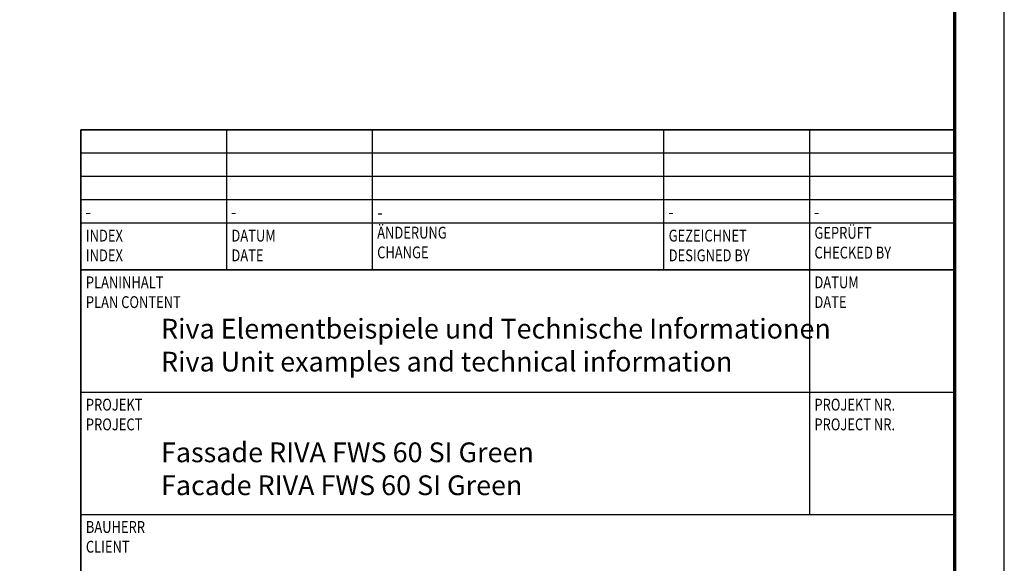
# Model space of a CAD drawing. Units: millimetres. Extents: x 2450 to 23610, y -6352 to 1523.
# Drawn here: x 3540 to 3639, y -3284 to -3228 of the extents above; entities that cross this region are included whole.
import ezdxf

# ---------------------------------------------------------------- set-up
doc = ezdxf.new("R2010")
doc.units = ezdxf.units.MM
doc.linetypes.add('AUSGEZOGEN', pattern=[0])
doc.layers.add('FormatAK-Text', color=7, linetype='Continuous')
doc.layers.add('RAHMEN', color=7, linetype='AUSGEZOGEN')
doc.layers.add('n d', color=6, linetype='Continuous', plot=False)
doc.layers.add('Rahmen (ISO)', color=7, linetype='Continuous', lineweight=70)
doc.styles.add('Arial', font='arialbd.ttf')

# ---------------------------------------------------------------- blocks, each defined once
blk = doc.blocks.new('Rahmen A0 EB')
at = {"linetype": 'ByBlock'}
blk.add_line((4945.693, 2753.479), (4945.693, 2663.932), dxfattribs=at)
at = {"linetype": 'AUSGEZOGEN', "lineweight": 25}
for p, q in [((5034.211, 2753.479), (4945.693, 2753.479)), ((5034.211, 2751.114), (4945.693, 2751.114)), ((5034.211, 2748.748), (4945.693, 2748.748)), ((5034.211, 2746.382), (4945.693, 2746.382)), ((5034.211, 2744.017), (4945.693, 2744.017)), ((4945.693, 2739.285), (5034.211, 2739.285)), ((5034.211, 2739.285), (4945.693, 2739.285)), ((4945.693, 2739.285), (5034.211, 2739.285)), ((5019.472, 2739.285), (5019.472, 2714.524)), ((4945.693, 2726.905), (5034.211, 2726.905)), ((4945.693, 2714.524), (5034.211, 2714.524))]:
    blk.add_line(p, q, dxfattribs=at)
for p, q in [((4960.432, 2753.479), (4960.432, 2739.285)), ((4975.192, 2753.479), (4975.192, 2739.285)), ((5004.712, 2753.479), (5004.712, 2739.285)), ((5019.472, 2753.479), (5019.472, 2739.285))]:
    blk.add_line(p, q)
blk.add_lwpolyline([(4945.693, 2753.479), (5034.211, 2753.479), (5034.211, 2663.932), (4945.693, 2663.932)], close=True)
at = {"layer": 'n d'}
blk.add_line((5039.211, 2658.932), (5039.211, 3499.932), dxfattribs=at)
blk.add_lwpolyline([(3850.211, 2658.932), (5039.211, 2658.932), (5039.211, 3499.932), (3850.211, 3499.932)], close=True, dxfattribs=at)
at = {"layer": 'Rahmen (ISO)'}
blk.add_lwpolyline([(3855.211, 2663.932), (5034.211, 2663.932), (5034.211, 3494.932), (3855.211, 3494.932)], close=True, dxfattribs=at)
at = {"linetype": 'AUSGEZOGEN', "lineweight": 25, "char_height": 1.2, "attachment_point": 1, "style": 'Arial'}
for s, insert, width in [('\\W0.80;ÄNDERUNG  \\PCHANGE', (4975.703, 2743.662), 13), ('\\W0.80;INDEX  \\PINDEX', (4946.204, 2743.363), 13), ('\\W0.80;DATUM  \\PDATE', (4960.943, 2743.363), 13), ('\\W0.80;GEZEICHNET \\PDESIGNED BY', (5005.223, 2743.363), 13), ('\\W0.80;GEPRÜFT \\PCHECKED BY', (5019.983, 2743.642), 13), ('\\W0.80;PLANINHALT  \\PPLAN CONTENT', (4946.204, 2738.631), 13), ('\\W0.80;DATUM\\PDATE', (5019.983, 2738.632), 13), ('\\W0.80;PROJEKT  \\PPROJECT', (4946.204, 2726.251), 13), ('\\W0.80;PROJEKT NR.  PROJECT NR.', (5019.983, 2726.251), 13), ('\\W0.80;BAUHERR \\PCLIENT', (4946.204, 2713.87), 19.39489)]:
    blk.add_mtext(s, dxfattribs=dict(at, insert=insert, width=width))
at = {"layer": 'FormatAK-Text', "color": 7, "linetype": 'AUSGEZOGEN', "lineweight": 25, "char_height": 1.196, "width": 13, "style": 'Arial'}
for insert, attachment_point in [((4946.431, 2745.729), 2), ((4961.17, 2745.729), 2), ((4975.703, 2745.687), 1), ((5005.45, 2745.729), 2), ((5020.21, 2745.729), 2)]:
    blk.add_mtext('-', dxfattribs=dict(at, insert=insert, attachment_point=attachment_point))
at = {"layer": 'FormatAK-Text', "color": 0, "char_height": 2, "attachment_point": 1, "style": 'Arial'}
for s, width, insert in [('\\fArial|b0|i0|c0|p34;Riva Elementbeispiele und Technische Informationen\\PRiva Unit examples and technical information', 69.87194, (4953.811, 2734.34)), ('\\fArial|b0|i0|c0|p34;Fassade RIVA FWS 60 SI Green\\PFacade RIVA FWS 60 SI Green ', 104.77194, (4953.811, 2721.825))]:
    blk.add_mtext_dynamic_manual_height_columns(s, width=width, gutter_width=15, heights=[6.361], dxfattribs=dict(at, insert=insert))

msp = doc.modelspace()

# ---------------------------------------------------------------- block references
at = {"layer": 'RAHMEN'}
msp.add_blockref('Rahmen A0 EB', (-1399.792, -5993.115), dxfattribs=at)

doc.saveas('drawing.dxf')
